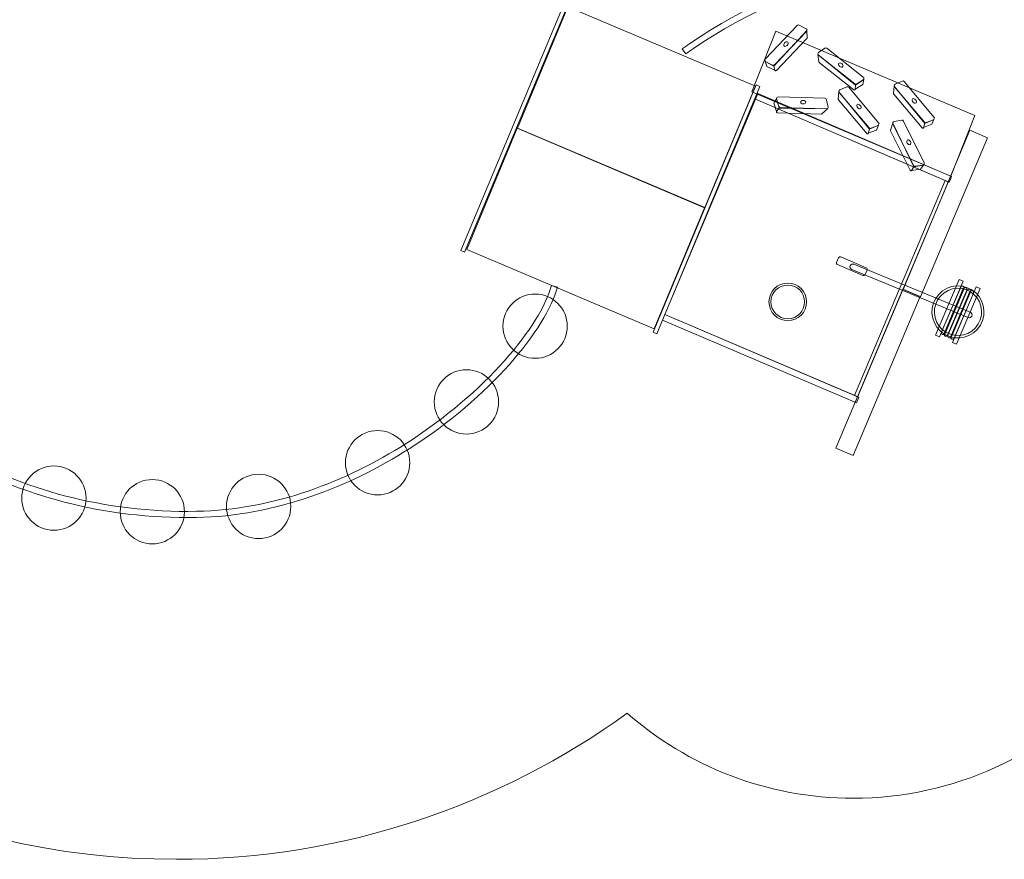
# Model space of a CAD drawing. Units: centimetres. Extents: x -28.8 to -11.7, y 7 to 12.8.
# Drawn here: x -23.5 to -19.2, y 7 to 10.6 of the extents above; entities that cross this region are included whole.
import ezdxf

# ---------------------------------------------------------------- set-up
doc = ezdxf.new("R2010")
doc.units = ezdxf.units.CM
doc.header["$MEASUREMENT"] = 0
doc.layers.add('layer 1', color=7, linetype='Continuous')

msp = doc.modelspace()

# ---------------------------------------------------------------- linework, layer by layer
at = {"layer": 'layer 1', "color": 250, "lineweight": 20}
for centre, major_axis in [((-20.11288, 9.394), (0, 0.08237)), ((-20.11288, 9.394), (0, 0.07375)), ((-21.21938, 9.28761), (0, 0.1408)), ((-21.52014, 8.9562), (0, 0.1408)), ((-21.90903, 8.68992), (0, 0.1408)), ((-23.32663, 8.53475), (0, 0.1408)), ((-22.43009, 8.49835), (0, 0.1408)), ((-22.89561, 8.47536), (0, 0.1408))]:
    msp.add_ellipse(centre, major_axis=major_axis, ratio=1, dxfattribs=at)
at = {"layer": 'layer 1', "color": 242, "lineweight": 20}
msp.add_open_spline([(-24.81195, 12.54263), (-24.49134, 12.54263), (-24.19426, 12.44201), (-23.95049, 12.27066), (-23.95049, 12.27066), (-23.90547, 12.27473), (-23.8599, 12.27692), (-23.81382, 12.27692), (-23.81382, 12.27692), (-22.81124, 12.27692), (-22.57997, 12.20021), (-21.09261, 12.20021), (-21.09261, 12.20021), (-20.94876, 12.20021), (-20.80966, 12.17992), (-20.67796, 12.14212), (-20.67796, 12.14212), (-20.28163, 12.298), (-19.8453, 12.3843), (-19.38706, 12.3843), (-19.38706, 12.3843), (-18.79261, 12.3843), (-18.23508, 12.239), (-17.75388, 11.98503), (-17.75388, 11.98503), (-17.47986, 12.28161), (-17.08763, 12.46734), (-16.65199, 12.46734), (-16.65199, 12.46734), (-16.32983, 12.46734), (-16.03141, 12.36575), (-15.78697, 12.1929), (-15.78697, 12.1929), (-15.53992, 12.37336), (-15.23567, 12.48017), (-14.90647, 12.48088), (-14.90647, 12.48088), (-14.65982, 12.65895), (-14.35693, 12.76395), (-14.02947, 12.76395), (-14.02947, 12.76395), (-13.22766, 12.76395), (-12.57282, 12.13484), (-12.53156, 11.3433), (-12.53156, 11.3433), (-12.18054, 11.06875), (-11.95489, 10.6413), (-11.95489, 10.16112), (-11.95489, 10.16112), (-11.95489, 10.01762), (-11.97507, 9.87883), (-12.0127, 9.74742), (-12.0127, 9.74742), (-11.83992, 9.50303), (-11.73836, 9.20473), (-11.73836, 8.88266), (-11.73836, 8.88266), (-11.73836, 8.05884), (-12.40251, 7.39025), (-13.22457, 7.38283), (-13.22457, 7.38283), (-13.47002, 7.20763), (-13.77048, 7.10454), (-14.09503, 7.10454), (-14.09503, 7.10454), (-14.36303, 7.10454), (-14.61455, 7.17489), (-14.83228, 7.29803), (-14.83228, 7.29803), (-15.04089, 7.18807), (-15.2785, 7.12573), (-15.5307, 7.12573), (-15.5307, 7.12573), (-15.91952, 7.12573), (-16.27377, 7.27368), (-16.54027, 7.51633), (-16.54027, 7.51633), (-16.61891, 7.5036), (-16.69959, 7.49696), (-16.78183, 7.49696), (-16.78183, 7.49696), (-16.85852, 7.49696), (-16.93386, 7.50273), (-17.00745, 7.51384), (-17.00745, 7.51384), (-17.21727, 7.40221), (-17.45668, 7.33888), (-17.71092, 7.33888), (-17.71092, 7.33888), (-18.09455, 7.33888), (-18.44449, 7.48297), (-18.70973, 7.71989), (-18.70973, 7.71989), (-18.98433, 7.41371), (-19.38292, 7.22103), (-19.82658, 7.22103), (-19.82658, 7.22103), (-20.20562, 7.22103), (-20.55177, 7.36169), (-20.81583, 7.59356), (-20.81583, 7.59356), (-21.37459, 7.19041), (-22.05512, 6.95379), (-22.78945, 6.95379), (-22.78945, 6.95379), (-23.84256, 6.95379), (-24.78506, 7.44044), (-25.41638, 8.20699), (-25.41638, 8.20699), (-25.41638, 8.20699), (-25.89065, 7.98567), (-25.89065, 7.98567), (-25.89065, 7.98567), (-25.94702, 7.95158), (-26.00704, 7.92294), (-26.06995, 7.90038), (-26.06995, 7.90038), (-26.06995, 7.90038), (-27.69653, 7.12663), (-27.69653, 7.12663), (-27.69653, 7.12663), (-27.69653, 7.12663), (-28.7853, 9.41813), (-28.7853, 9.41813), (-28.7853, 9.41813), (-28.7853, 9.41813), (-27.28028, 10.13405), (-27.28028, 10.13405), (-27.28028, 10.13405), (-27.28028, 10.13405), (-26.87111, 10.35847), (-26.87111, 10.35847), (-26.87111, 10.35847), (-26.90608, 10.48551), (-26.92477, 10.61928), (-26.92477, 10.75743), (-26.92477, 10.75743), (-26.92477, 11.47963), (-26.41436, 12.08254), (-25.73462, 12.22532), (-25.73462, 12.22532), (-25.48015, 12.42413), (-25.1599, 12.54263), (-24.81195, 12.54263)], degree=3, knots=[0, 0, 0, 0, 0.027027, 0.027027, 0.027027, 0.027027, 0.0540541, 0.0540541, 0.0540541, 0.0540541, 0.0810811, 0.0810811, 0.0810811, 0.0810811, 0.1081081, 0.1081081, 0.1081081, 0.1081081, 0.1351351, 0.1351351, 0.1351351, 0.1351351, 0.1621622, 0.1621622, 0.1621622, 0.1621622, 0.1891892, 0.1891892, 0.1891892, 0.1891892, 0.2162162, 0.2162162, 0.2162162, 0.2162162, 0.2432432, 0.2432432, 0.2432432, 0.2432432, 0.2702703, 0.2702703, 0.2702703, 0.2702703, 0.2972973, 0.2972973, 0.2972973, 0.2972973, 0.3243243, 0.3243243, 0.3243243, 0.3243243, 0.3513514, 0.3513514, 0.3513514, 0.3513514, 0.3783784, 0.3783784, 0.3783784, 0.3783784, 0.4054054, 0.4054054, 0.4054054, 0.4054054, 0.4324324, 0.4324324, 0.4324324, 0.4324324, 0.4594595, 0.4594595, 0.4594595, 0.4594595, 0.4864865, 0.4864865, 0.4864865, 0.4864865, 0.5135135, 0.5135135, 0.5135135, 0.5135135, 0.5405405, 0.5405405, 0.5405405, 0.5405405, 0.5675676, 0.5675676, 0.5675676, 0.5675676, 0.5945946, 0.5945946, 0.5945946, 0.5945946, 0.6216216, 0.6216216, 0.6216216, 0.6216216, 0.6486486, 0.6486486, 0.6486486, 0.6486486, 0.6756757, 0.6756757, 0.6756757, 0.6756757, 0.7027027, 0.7027027, 0.7027027, 0.7027027, 0.7297297, 0.7297297, 0.7297297, 0.7297297, 0.7567568, 0.7567568, 0.7567568, 0.7567568, 0.7837838, 0.7837838, 0.7837838, 0.7837838, 0.8108108, 0.8108108, 0.8108108, 0.8108108, 0.8378378, 0.8378378, 0.8378378, 0.8378378, 0.8648649, 0.8648649, 0.8648649, 0.8648649, 0.8918919, 0.8918919, 0.8918919, 0.8918919, 0.9189189, 0.9189189, 0.9189189, 0.9189189, 0.9459459, 0.9459459, 0.9459459, 0.9459459, 1, 1, 1, 1], dxfattribs=at)
at = {"layer": 'layer 1', "color": 7, "lineweight": 20}
for points, knots in [([(-20.57493, 10.50213), (-20.56366, 10.51018), (-20.55262, 10.51792), (-20.5418, 10.52534), (-20.5418, 10.52534), (-20.05329, 10.86086), (-19.50301, 10.94407), (-19.00502, 10.84566), (-19.00502, 10.84566), (-18.50701, 10.74725), (-18.06122, 10.46711), (-17.78174, 10.07595), (-17.78174, 10.07595), (-17.77534, 10.06698), (-17.76919, 10.05821), (-17.76332, 10.04966), (-17.76332, 10.04966), (-17.76332, 10.04966), (-17.7857, 10.03439), (-17.7857, 10.03439), (-17.7857, 10.03439), (-17.79184, 10.04333), (-17.79787, 10.05195), (-17.8038, 10.06025), (-17.8038, 10.06025), (-18.07926, 10.44578), (-18.51891, 10.72195), (-19.01022, 10.81904), (-19.01022, 10.81904), (-19.50156, 10.91613), (-20.04451, 10.83402), (-20.52653, 10.50296), (-20.52653, 10.50296), (-20.53772, 10.49528), (-20.54863, 10.48764), (-20.55923, 10.48006), (-20.55923, 10.48006), (-20.55923, 10.48006), (-20.57493, 10.50213), (-20.57493, 10.50213)], [0, 0, 0, 0, 0.0909091, 0.0909091, 0.0909091, 0.0909091, 0.1818182, 0.1818182, 0.1818182, 0.1818182, 0.2727273, 0.2727273, 0.2727273, 0.2727273, 0.3636364, 0.3636364, 0.3636364, 0.3636364, 0.4545455, 0.4545455, 0.4545455, 0.4545455, 0.5454545, 0.5454545, 0.5454545, 0.5454545, 0.6363636, 0.6363636, 0.6363636, 0.6363636, 0.7272727, 0.7272727, 0.7272727, 0.7272727, 0.8181818, 0.8181818, 0.8181818, 0.8181818, 1, 1, 1, 1]), ([(-20.07166, 10.60405), (-20.07166, 10.60405), (-20.21169, 10.45642), (-20.21169, 10.45642), (-20.21169, 10.45642), (-20.21334, 10.45468), (-20.214, 10.45247), (-20.21356, 10.45011), (-20.21356, 10.45011), (-20.21312, 10.44776), (-20.21171, 10.44593), (-20.20955, 10.4449), (-20.20955, 10.4449), (-20.20955, 10.4449), (-20.17943, 10.43055), (-20.17943, 10.43055), (-20.17943, 10.43055), (-20.17657, 10.42919), (-20.17329, 10.42979), (-20.17109, 10.43208), (-20.17109, 10.43208), (-20.17109, 10.43208), (-20.03086, 10.57825), (-20.03086, 10.57825), (-20.03086, 10.57825), (-20.02923, 10.57995), (-20.02856, 10.58212), (-20.02894, 10.58444), (-20.02894, 10.58444), (-20.02932, 10.58676), (-20.03065, 10.5886), (-20.03274, 10.58969), (-20.03274, 10.58969), (-20.03274, 10.58969), (-20.06306, 10.60549), (-20.06306, 10.60549), (-20.06306, 10.60549), (-20.06597, 10.60701), (-20.0694, 10.60643), (-20.07166, 10.60405)], [0, 0, 0, 0, 0.0909091, 0.0909091, 0.0909091, 0.0909091, 0.1818182, 0.1818182, 0.1818182, 0.1818182, 0.2727273, 0.2727273, 0.2727273, 0.2727273, 0.3636364, 0.3636364, 0.3636364, 0.3636364, 0.4545455, 0.4545455, 0.4545455, 0.4545455, 0.5454545, 0.5454545, 0.5454545, 0.5454545, 0.6363636, 0.6363636, 0.6363636, 0.6363636, 0.7272727, 0.7272727, 0.7272727, 0.7272727, 0.8181818, 0.8181818, 0.8181818, 0.8181818, 1, 1, 1, 1]), ([(-20.02895, 10.58192), (-20.02895, 10.58192), (-20.1734, 10.42631), (-20.1734, 10.42631), (-20.1734, 10.42631), (-20.1734, 10.42631), (-20.1692, 10.40846), (-20.1692, 10.40846), (-20.1692, 10.40846), (-20.16889, 10.40714), (-20.16794, 10.40616), (-20.16662, 10.4058), (-20.16662, 10.4058), (-20.16531, 10.40544), (-20.164, 10.40581), (-20.16306, 10.40679), (-20.16306, 10.40679), (-20.16306, 10.40679), (-20.02966, 10.5463), (-20.02966, 10.5463), (-20.02966, 10.5463), (-20.02898, 10.54701), (-20.02864, 10.54785), (-20.02865, 10.54883), (-20.02865, 10.54883), (-20.02865, 10.54883), (-20.02895, 10.58192), (-20.02895, 10.58192)], [0, 0, 0, 0, 0.125, 0.125, 0.125, 0.125, 0.25, 0.25, 0.25, 0.25, 0.375, 0.375, 0.375, 0.375, 0.5, 0.5, 0.5, 0.5, 0.625, 0.625, 0.625, 0.625, 0.75, 0.75, 0.75, 0.75, 1, 1, 1, 1]), ([(-20.12674, 10.52749), (-20.1312, 10.52297), (-20.13241, 10.51693), (-20.12944, 10.514), (-20.12944, 10.514), (-20.12647, 10.51107), (-20.12044, 10.51236), (-20.11598, 10.51688), (-20.11598, 10.51688), (-20.11153, 10.52139), (-20.11032, 10.52743), (-20.11329, 10.53036), (-20.11329, 10.53036), (-20.11626, 10.53329), (-20.12228, 10.53201), (-20.12674, 10.52749)], [0, 0, 0, 0, 0.2, 0.2, 0.2, 0.2, 0.4, 0.4, 0.4, 0.4, 0.6, 0.6, 0.6, 0.6, 1, 1, 1, 1]), ([(-19.94169, 10.50496), (-19.94169, 10.50496), (-19.78247, 10.37825), (-19.78247, 10.37825), (-19.78247, 10.37825), (-19.7806, 10.37676), (-19.77964, 10.37466), (-19.77975, 10.37227), (-19.77975, 10.37227), (-19.77985, 10.36988), (-19.78099, 10.36787), (-19.78299, 10.36655), (-19.78299, 10.36655), (-19.78299, 10.36655), (-19.81082, 10.34815), (-19.81082, 10.34815), (-19.81082, 10.34815), (-19.81347, 10.3464), (-19.81679, 10.34654), (-19.81929, 10.3485), (-19.81929, 10.3485), (-19.81929, 10.3485), (-19.9785, 10.47373), (-19.9785, 10.47373), (-19.9785, 10.47373), (-19.98035, 10.47519), (-19.98132, 10.47724), (-19.98126, 10.47959), (-19.98126, 10.47959), (-19.98121, 10.48195), (-19.98015, 10.48395), (-19.97823, 10.48532), (-19.97823, 10.48532), (-19.97823, 10.48532), (-19.95041, 10.50519), (-19.95041, 10.50519), (-19.95041, 10.50519), (-19.94774, 10.50709), (-19.94426, 10.507), (-19.94169, 10.50496)], [0, 0, 0, 0, 0.0909091, 0.0909091, 0.0909091, 0.0909091, 0.1818182, 0.1818182, 0.1818182, 0.1818182, 0.2727273, 0.2727273, 0.2727273, 0.2727273, 0.3636364, 0.3636364, 0.3636364, 0.3636364, 0.4545455, 0.4545455, 0.4545455, 0.4545455, 0.5454545, 0.5454545, 0.5454545, 0.5454545, 0.6363636, 0.6363636, 0.6363636, 0.6363636, 0.7272727, 0.7272727, 0.7272727, 0.7272727, 0.8181818, 0.8181818, 0.8181818, 0.8181818, 1, 1, 1, 1]), ([(-19.9809, 10.4771), (-19.9809, 10.4771), (-19.8162, 10.3431), (-19.8162, 10.3431), (-19.8162, 10.3431), (-19.8162, 10.3431), (-19.81788, 10.32485), (-19.81788, 10.32485), (-19.81788, 10.32485), (-19.818, 10.3235), (-19.81881, 10.32239), (-19.82006, 10.32186), (-19.82006, 10.32186), (-19.82131, 10.32132), (-19.82266, 10.3215), (-19.82373, 10.32234), (-19.82373, 10.32234), (-19.82373, 10.32234), (-19.97525, 10.44192), (-19.97525, 10.44192), (-19.97525, 10.44192), (-19.97602, 10.44253), (-19.97647, 10.44332), (-19.97659, 10.44429), (-19.97659, 10.44429), (-19.97659, 10.44429), (-19.9809, 10.4771), (-19.9809, 10.4771)], [0, 0, 0, 0, 0.125, 0.125, 0.125, 0.125, 0.25, 0.25, 0.25, 0.25, 0.375, 0.375, 0.375, 0.375, 0.5, 0.5, 0.5, 0.5, 0.625, 0.625, 0.625, 0.625, 0.75, 0.75, 0.75, 0.75, 1, 1, 1, 1]), ([(-20.21208, 10.44553), (-20.21208, 10.44553), (-20.1734, 10.42631), (-20.1734, 10.42631), (-20.1734, 10.42631), (-20.1734, 10.42631), (-20.1692, 10.40846), (-20.1692, 10.40846), (-20.1692, 10.40846), (-20.1692, 10.40846), (-20.20471, 10.42446), (-20.20471, 10.42446), (-20.20471, 10.42446), (-20.20471, 10.42446), (-20.21208, 10.44553), (-20.21208, 10.44553)], [0, 0, 0, 0, 0.2, 0.2, 0.2, 0.2, 0.4, 0.4, 0.4, 0.4, 0.6, 0.6, 0.6, 0.6, 1, 1, 1, 1]), ([(-19.87649, 10.43681), (-19.87145, 10.43295), (-19.86941, 10.42714), (-19.87194, 10.42383), (-19.87194, 10.42383), (-19.87448, 10.42051), (-19.88062, 10.42095), (-19.88566, 10.4248), (-19.88566, 10.4248), (-19.89071, 10.42866), (-19.89274, 10.43447), (-19.89021, 10.43778), (-19.89021, 10.43778), (-19.88768, 10.4411), (-19.88153, 10.44066), (-19.87649, 10.43681)], [0, 0, 0, 0, 0.2, 0.2, 0.2, 0.2, 0.4, 0.4, 0.4, 0.4, 0.6, 0.6, 0.6, 0.6, 1, 1, 1, 1]), ([(-19.78058, 10.36753), (-19.78058, 10.36753), (-19.8162, 10.3431), (-19.8162, 10.3431), (-19.8162, 10.3431), (-19.8162, 10.3431), (-19.81788, 10.32485), (-19.81788, 10.32485), (-19.81788, 10.32485), (-19.81788, 10.32485), (-19.78494, 10.34563), (-19.78494, 10.34563), (-19.78494, 10.34563), (-19.78494, 10.34563), (-19.78058, 10.36753), (-19.78058, 10.36753)], [0, 0, 0, 0, 0.2, 0.2, 0.2, 0.2, 0.4, 0.4, 0.4, 0.4, 0.6, 0.6, 0.6, 0.6, 1, 1, 1, 1]), ([(-19.60362, 10.35845), (-19.60362, 10.35845), (-19.47274, 10.20264), (-19.47274, 10.20264), (-19.47274, 10.20264), (-19.4712, 10.20081), (-19.47068, 10.19856), (-19.47126, 10.19624), (-19.47126, 10.19624), (-19.47183, 10.19392), (-19.47335, 10.19217), (-19.47557, 10.19128), (-19.47557, 10.19128), (-19.47557, 10.19128), (-19.5065, 10.17877), (-19.5065, 10.17877), (-19.5065, 10.17877), (-19.50944, 10.17758), (-19.51267, 10.17837), (-19.51473, 10.18079), (-19.51473, 10.18079), (-19.51473, 10.18079), (-19.64589, 10.33516), (-19.64589, 10.33516), (-19.64589, 10.33516), (-19.64742, 10.33695), (-19.64796, 10.33915), (-19.64744, 10.34145), (-19.64744, 10.34145), (-19.64692, 10.34375), (-19.64548, 10.3455), (-19.64333, 10.34646), (-19.64333, 10.34646), (-19.64333, 10.34646), (-19.61211, 10.3604), (-19.61211, 10.3604), (-19.61211, 10.3604), (-19.60912, 10.36174), (-19.60573, 10.36096), (-19.60362, 10.35845)], [0, 0, 0, 0, 0.0909091, 0.0909091, 0.0909091, 0.0909091, 0.1818182, 0.1818182, 0.1818182, 0.1818182, 0.2727273, 0.2727273, 0.2727273, 0.2727273, 0.3636364, 0.3636364, 0.3636364, 0.3636364, 0.4545455, 0.4545455, 0.4545455, 0.4545455, 0.5454545, 0.5454545, 0.5454545, 0.5454545, 0.6363636, 0.6363636, 0.6363636, 0.6363636, 0.7272727, 0.7272727, 0.7272727, 0.7272727, 0.8181818, 0.8181818, 0.8181818, 0.8181818, 1, 1, 1, 1]), ([(-19.39555, 9.94308), (-19.39555, 9.94308), (-19.40582, 9.91817), (-19.40582, 9.91817), (-19.40582, 9.91817), (-19.40582, 9.91817), (-20.25506, 10.28099), (-20.25506, 10.28099), (-20.25506, 10.28099), (-20.25506, 10.28099), (-20.24478, 10.3059), (-20.24478, 10.3059), (-20.24478, 10.3059), (-20.24478, 10.3059), (-19.39555, 9.94308), (-19.39555, 9.94308)], [0, 0, 0, 0, 0.2, 0.2, 0.2, 0.2, 0.4, 0.4, 0.4, 0.4, 0.6, 0.6, 0.6, 0.6, 1, 1, 1, 1]), ([(-19.88992, 10.31404), (-19.88992, 10.31404), (-19.75512, 10.14999), (-19.75512, 10.14999), (-19.75512, 10.14999), (-19.75512, 10.14999), (-19.76038, 10.13244), (-19.76038, 10.13244), (-19.76038, 10.13244), (-19.76077, 10.13113), (-19.76178, 10.13021), (-19.76311, 10.12993), (-19.76311, 10.12993), (-19.76445, 10.12965), (-19.76573, 10.1301), (-19.76661, 10.13114), (-19.76661, 10.13114), (-19.76661, 10.13114), (-19.89136, 10.27843), (-19.89136, 10.27843), (-19.89136, 10.27843), (-19.89199, 10.27918), (-19.89228, 10.28005), (-19.89221, 10.28102), (-19.89221, 10.28102), (-19.89221, 10.28102), (-19.88992, 10.31404), (-19.88992, 10.31404)], [0, 0, 0, 0, 0.125, 0.125, 0.125, 0.125, 0.25, 0.25, 0.25, 0.25, 0.375, 0.375, 0.375, 0.375, 0.5, 0.5, 0.5, 0.5, 0.625, 0.625, 0.625, 0.625, 0.75, 0.75, 0.75, 0.75, 1, 1, 1, 1]), ([(-19.84595, 10.33355), (-19.84595, 10.33355), (-19.71507, 10.17774), (-19.71507, 10.17774), (-19.71507, 10.17774), (-19.71353, 10.17591), (-19.71301, 10.17366), (-19.71359, 10.17134), (-19.71359, 10.17134), (-19.71417, 10.16901), (-19.71568, 10.16727), (-19.7179, 10.16637), (-19.7179, 10.16637), (-19.7179, 10.16637), (-19.74883, 10.15387), (-19.74883, 10.15387), (-19.74883, 10.15387), (-19.75178, 10.15268), (-19.75501, 10.15347), (-19.75707, 10.15589), (-19.75707, 10.15589), (-19.75707, 10.15589), (-19.88823, 10.31026), (-19.88823, 10.31026), (-19.88823, 10.31026), (-19.88975, 10.31205), (-19.89029, 10.31425), (-19.88977, 10.31655), (-19.88977, 10.31655), (-19.88925, 10.31884), (-19.88782, 10.32059), (-19.88567, 10.32155), (-19.88567, 10.32155), (-19.88567, 10.32155), (-19.85445, 10.3355), (-19.85445, 10.3355), (-19.85445, 10.3355), (-19.85145, 10.33684), (-19.84806, 10.33606), (-19.84595, 10.33355)], [0, 0, 0, 0, 0.0909091, 0.0909091, 0.0909091, 0.0909091, 0.1818182, 0.1818182, 0.1818182, 0.1818182, 0.2727273, 0.2727273, 0.2727273, 0.2727273, 0.3636364, 0.3636364, 0.3636364, 0.3636364, 0.4545455, 0.4545455, 0.4545455, 0.4545455, 0.5454545, 0.5454545, 0.5454545, 0.5454545, 0.6363636, 0.6363636, 0.6363636, 0.6363636, 0.7272727, 0.7272727, 0.7272727, 0.7272727, 0.8181818, 0.8181818, 0.8181818, 0.8181818, 1, 1, 1, 1]), ([(-19.64758, 10.33894), (-19.64758, 10.33894), (-19.51278, 10.1749), (-19.51278, 10.1749), (-19.51278, 10.1749), (-19.51278, 10.1749), (-19.51805, 10.15734), (-19.51805, 10.15734), (-19.51805, 10.15734), (-19.51844, 10.15603), (-19.51944, 10.15511), (-19.52078, 10.15484), (-19.52078, 10.15484), (-19.52211, 10.15456), (-19.5234, 10.155), (-19.52428, 10.15604), (-19.52428, 10.15604), (-19.52428, 10.15604), (-19.64902, 10.30334), (-19.64902, 10.30334), (-19.64902, 10.30334), (-19.64966, 10.30408), (-19.64994, 10.30495), (-19.64987, 10.30593), (-19.64987, 10.30593), (-19.64987, 10.30593), (-19.64758, 10.33894), (-19.64758, 10.33894)], [0, 0, 0, 0, 0.125, 0.125, 0.125, 0.125, 0.25, 0.25, 0.25, 0.25, 0.375, 0.375, 0.375, 0.375, 0.5, 0.5, 0.5, 0.5, 0.625, 0.625, 0.625, 0.625, 0.75, 0.75, 0.75, 0.75, 1, 1, 1, 1]), ([(-19.42402, 9.92584), (-19.42402, 9.92584), (-19.8206, 8.98406), (-19.8206, 8.98406), (-19.8206, 8.98406), (-19.8206, 8.98406), (-20.65164, 9.33921), (-20.65164, 9.33921), (-20.65164, 9.33921), (-20.65164, 9.33921), (-20.25505, 10.28099), (-20.25505, 10.28099), (-20.25505, 10.28099), (-20.25505, 10.28099), (-19.42402, 9.92584), (-19.42402, 9.92584)], [0, 0, 0, 0, 0.2, 0.2, 0.2, 0.2, 0.4, 0.4, 0.4, 0.4, 0.6, 0.6, 0.6, 0.6, 1, 1, 1, 1]), ([(-20.16298, 10.28406), (-20.16298, 10.28406), (-20.15132, 10.24247), (-20.15132, 10.24247), (-20.15132, 10.24247), (-20.15132, 10.24247), (-20.16175, 10.2274), (-20.16175, 10.2274), (-20.16175, 10.2274), (-20.16175, 10.2274), (-20.17368, 10.26447), (-20.17368, 10.26447), (-20.17368, 10.26447), (-20.17368, 10.26447), (-20.16298, 10.28406), (-20.16298, 10.28406)], [0, 0, 0, 0, 0.2, 0.2, 0.2, 0.2, 0.4, 0.4, 0.4, 0.4, 0.6, 0.6, 0.6, 0.6, 1, 1, 1, 1]), ([(-19.95122, 10.28611), (-19.95122, 10.28611), (-20.15464, 10.29108), (-20.15464, 10.29108), (-20.15464, 10.29108), (-20.15703, 10.29114), (-20.15912, 10.29014), (-20.16057, 10.28824), (-20.16057, 10.28824), (-20.16203, 10.28633), (-20.16244, 10.28406), (-20.16176, 10.28177), (-20.16176, 10.28177), (-20.16176, 10.28177), (-20.15222, 10.2498), (-20.15222, 10.2498), (-20.15222, 10.2498), (-20.15131, 10.24676), (-20.14867, 10.24473), (-20.14549, 10.24463), (-20.14549, 10.24463), (-20.14549, 10.24463), (-19.94302, 10.23855), (-19.94302, 10.23855), (-19.94302, 10.23855), (-19.94067, 10.23848), (-19.93861, 10.23943), (-19.93714, 10.24127), (-19.93714, 10.24127), (-19.93568, 10.24311), (-19.9352, 10.24532), (-19.9358, 10.2476), (-19.9358, 10.2476), (-19.9358, 10.2476), (-19.94439, 10.28069), (-19.94439, 10.28069), (-19.94439, 10.28069), (-19.94521, 10.28387), (-19.94794, 10.28603), (-19.95122, 10.28611)], [0, 0, 0, 0, 0.0909091, 0.0909091, 0.0909091, 0.0909091, 0.1818182, 0.1818182, 0.1818182, 0.1818182, 0.2727273, 0.2727273, 0.2727273, 0.2727273, 0.3636364, 0.3636364, 0.3636364, 0.3636364, 0.4545455, 0.4545455, 0.4545455, 0.4545455, 0.5454545, 0.5454545, 0.5454545, 0.5454545, 0.6363636, 0.6363636, 0.6363636, 0.6363636, 0.7272727, 0.7272727, 0.7272727, 0.7272727, 0.8181818, 0.8181818, 0.8181818, 0.8181818, 1, 1, 1, 1]), ([(-20.04496, 10.27567), (-20.0513, 10.27595), (-20.05659, 10.2728), (-20.05678, 10.26863), (-20.05678, 10.26863), (-20.05696, 10.26446), (-20.05197, 10.26085), (-20.04563, 10.26057), (-20.04563, 10.26057), (-20.03928, 10.26029), (-20.03399, 10.26345), (-20.03381, 10.26761), (-20.03381, 10.26761), (-20.03363, 10.27178), (-20.03862, 10.27539), (-20.04496, 10.27567)], [0, 0, 0, 0, 0.2, 0.2, 0.2, 0.2, 0.4, 0.4, 0.4, 0.4, 0.6, 0.6, 0.6, 0.6, 1, 1, 1, 1]), ([(-19.55325, 10.27871), (-19.54907, 10.27393), (-19.54823, 10.26783), (-19.55137, 10.26508), (-19.55137, 10.26508), (-19.55452, 10.26233), (-19.56045, 10.26398), (-19.56463, 10.26876), (-19.56463, 10.26876), (-19.56881, 10.27354), (-19.56965, 10.27964), (-19.56651, 10.28239), (-19.56651, 10.28239), (-19.56336, 10.28513), (-19.55743, 10.28349), (-19.55325, 10.27871)], [0, 0, 0, 0, 0.2, 0.2, 0.2, 0.2, 0.4, 0.4, 0.4, 0.4, 0.6, 0.6, 0.6, 0.6, 1, 1, 1, 1]), ([(-19.93902, 10.23959), (-19.93902, 10.23959), (-20.15132, 10.24247), (-20.15132, 10.24247), (-20.15132, 10.24247), (-20.15132, 10.24247), (-20.16175, 10.2274), (-20.16175, 10.2274), (-20.16175, 10.2274), (-20.16252, 10.22628), (-20.16261, 10.22492), (-20.162, 10.2237), (-20.162, 10.2237), (-20.16138, 10.22249), (-20.16023, 10.22176), (-20.15887, 10.22172), (-20.15887, 10.22172), (-20.15887, 10.22172), (-19.96593, 10.21623), (-19.96593, 10.21623), (-19.96593, 10.21623), (-19.96495, 10.2162), (-19.96409, 10.21652), (-19.96337, 10.21719), (-19.96337, 10.21719), (-19.96337, 10.21719), (-19.93902, 10.23959), (-19.93902, 10.23959)], [0, 0, 0, 0, 0.125, 0.125, 0.125, 0.125, 0.25, 0.25, 0.25, 0.25, 0.375, 0.375, 0.375, 0.375, 0.5, 0.5, 0.5, 0.5, 0.625, 0.625, 0.625, 0.625, 0.75, 0.75, 0.75, 0.75, 1, 1, 1, 1]), ([(-19.79559, 10.2538), (-19.79141, 10.24902), (-19.79057, 10.24292), (-19.79371, 10.24018), (-19.79371, 10.24018), (-19.79685, 10.23743), (-19.80278, 10.23908), (-19.80696, 10.24386), (-19.80696, 10.24386), (-19.81114, 10.24864), (-19.81198, 10.25474), (-19.80884, 10.25748), (-19.80884, 10.25748), (-19.8057, 10.26023), (-19.79977, 10.25858), (-19.79559, 10.2538)], [0, 0, 0, 0, 0.2, 0.2, 0.2, 0.2, 0.4, 0.4, 0.4, 0.4, 0.6, 0.6, 0.6, 0.6, 1, 1, 1, 1]), ([(-19.6533, 10.17695), (-19.6533, 10.17695), (-19.56165, 9.98542), (-19.56165, 9.98542), (-19.56165, 9.98542), (-19.56165, 9.98542), (-19.57097, 9.96964), (-19.57097, 9.96964), (-19.57097, 9.96964), (-19.57166, 9.96846), (-19.57286, 9.96781), (-19.57422, 9.96786), (-19.57422, 9.96786), (-19.57558, 9.96791), (-19.57672, 9.96865), (-19.57733, 9.96986), (-19.57733, 9.96986), (-19.57733, 9.96986), (-19.66322, 10.14273), (-19.66322, 10.14273), (-19.66322, 10.14273), (-19.66365, 10.1436), (-19.66372, 10.14451), (-19.66342, 10.14545), (-19.66342, 10.14545), (-19.66342, 10.14545), (-19.6533, 10.17695), (-19.6533, 10.17695)], [0, 0, 0, 0, 0.125, 0.125, 0.125, 0.125, 0.25, 0.25, 0.25, 0.25, 0.375, 0.375, 0.375, 0.375, 0.5, 0.5, 0.5, 0.5, 0.625, 0.625, 0.625, 0.625, 0.75, 0.75, 0.75, 0.75, 1, 1, 1, 1]), ([(-19.60594, 10.18538), (-19.60594, 10.18538), (-19.51614, 10.00279), (-19.51614, 10.00279), (-19.51614, 10.00279), (-19.51508, 10.00064), (-19.51511, 9.99833), (-19.51623, 9.99621), (-19.51623, 9.99621), (-19.51735, 9.9941), (-19.51924, 9.99277), (-19.52161, 9.99242), (-19.52161, 9.99242), (-19.52161, 9.99242), (-19.55463, 9.98768), (-19.55463, 9.98768), (-19.55463, 9.98768), (-19.55777, 9.98723), (-19.56072, 9.98877), (-19.56214, 9.99162), (-19.56214, 9.99162), (-19.56214, 9.99162), (-19.65256, 10.17288), (-19.65256, 10.17288), (-19.65256, 10.17288), (-19.65361, 10.17498), (-19.65361, 10.17725), (-19.65256, 10.17935), (-19.65256, 10.17935), (-19.6515, 10.18146), (-19.64969, 10.18282), (-19.64737, 10.18323), (-19.64737, 10.18323), (-19.64737, 10.18323), (-19.61373, 10.18931), (-19.61373, 10.18931), (-19.61373, 10.18931), (-19.6105, 10.18989), (-19.60739, 10.18832), (-19.60594, 10.18538)], [0, 0, 0, 0, 0.0909091, 0.0909091, 0.0909091, 0.0909091, 0.1818182, 0.1818182, 0.1818182, 0.1818182, 0.2727273, 0.2727273, 0.2727273, 0.2727273, 0.3636364, 0.3636364, 0.3636364, 0.3636364, 0.4545455, 0.4545455, 0.4545455, 0.4545455, 0.5454545, 0.5454545, 0.5454545, 0.5454545, 0.6363636, 0.6363636, 0.6363636, 0.6363636, 0.7272727, 0.7272727, 0.7272727, 0.7272727, 0.8181818, 0.8181818, 0.8181818, 0.8181818, 1, 1, 1, 1]), ([(-19.47301, 10.19175), (-19.47301, 10.19175), (-19.51278, 10.1749), (-19.51278, 10.1749), (-19.51278, 10.1749), (-19.51278, 10.1749), (-19.51805, 10.15734), (-19.51805, 10.15734), (-19.51805, 10.15734), (-19.51805, 10.15734), (-19.48163, 10.17116), (-19.48163, 10.17116), (-19.48163, 10.17116), (-19.48163, 10.17116), (-19.47301, 10.19175), (-19.47301, 10.19175)], [0, 0, 0, 0, 0.2, 0.2, 0.2, 0.2, 0.4, 0.4, 0.4, 0.4, 0.6, 0.6, 0.6, 0.6, 1, 1, 1, 1]), ([(-19.71535, 10.16685), (-19.71535, 10.16685), (-19.75512, 10.14999), (-19.75512, 10.14999), (-19.75512, 10.14999), (-19.75512, 10.14999), (-19.76038, 10.13244), (-19.76038, 10.13244), (-19.76038, 10.13244), (-19.76038, 10.13244), (-19.72397, 10.14626), (-19.72397, 10.14626), (-19.72397, 10.14626), (-19.72397, 10.14626), (-19.71535, 10.16685), (-19.71535, 10.16685)], [0, 0, 0, 0, 0.2, 0.2, 0.2, 0.2, 0.4, 0.4, 0.4, 0.4, 0.6, 0.6, 0.6, 0.6, 1, 1, 1, 1]), ([(-19.2385, 10.11237), (-19.2385, 10.11237), (-19.5318, 9.41587), (-19.5318, 9.41587), (-19.5318, 9.41587), (-19.5318, 9.41587), (-19.60842, 9.44844), (-19.60842, 9.44844), (-19.60842, 9.44844), (-19.60842, 9.44844), (-19.31512, 10.14494), (-19.31512, 10.14494), (-19.31512, 10.14494), (-19.31512, 10.14494), (-19.2385, 10.11237), (-19.2385, 10.11237)], [0, 0, 0, 0, 0.2, 0.2, 0.2, 0.2, 0.4, 0.4, 0.4, 0.4, 0.6, 0.6, 0.6, 0.6, 1, 1, 1, 1]), ([(-19.57612, 10.0959), (-19.5732, 10.09026), (-19.57385, 10.08414), (-19.57755, 10.08222), (-19.57755, 10.08222), (-19.58126, 10.08031), (-19.58663, 10.08333), (-19.58954, 10.08897), (-19.58954, 10.08897), (-19.59246, 10.09461), (-19.59181, 10.10073), (-19.5881, 10.10265), (-19.5881, 10.10265), (-19.5844, 10.10456), (-19.57903, 10.10154), (-19.57612, 10.0959)], [0, 0, 0, 0, 0.2, 0.2, 0.2, 0.2, 0.4, 0.4, 0.4, 0.4, 0.6, 0.6, 0.6, 0.6, 1, 1, 1, 1]), ([(-19.51901, 9.99228), (-19.51901, 9.99228), (-19.56165, 9.98542), (-19.56165, 9.98542), (-19.56165, 9.98542), (-19.56165, 9.98542), (-19.57097, 9.96964), (-19.57097, 9.96964), (-19.57097, 9.96964), (-19.57097, 9.96964), (-19.5323, 9.97435), (-19.5323, 9.97435), (-19.5323, 9.97435), (-19.5323, 9.97435), (-19.51901, 9.99228), (-19.51901, 9.99228)], [0, 0, 0, 0, 0.2, 0.2, 0.2, 0.2, 0.4, 0.4, 0.4, 0.4, 0.6, 0.6, 0.6, 0.6, 1, 1, 1, 1]), ([(-19.88118, 9.59041), (-19.88118, 9.59041), (-19.77004, 9.54335), (-19.77004, 9.54335), (-19.77004, 9.54335), (-19.76616, 9.54171), (-19.76433, 9.5372), (-19.76598, 9.53331), (-19.76598, 9.53331), (-19.76598, 9.53331), (-19.7742, 9.5139), (-19.7742, 9.5139), (-19.7742, 9.5139), (-19.77584, 9.51002), (-19.78035, 9.50819), (-19.78424, 9.50984), (-19.78424, 9.50984), (-19.78424, 9.50984), (-19.89537, 9.5569), (-19.89537, 9.5569), (-19.89537, 9.5569), (-19.89926, 9.55854), (-19.90109, 9.56305), (-19.89944, 9.56693), (-19.89944, 9.56693), (-19.89944, 9.56693), (-19.89122, 9.58635), (-19.89122, 9.58635), (-19.89122, 9.58635), (-19.88957, 9.59023), (-19.88507, 9.59206), (-19.88118, 9.59041)], [0, 0, 0, 0, 0.1111111, 0.1111111, 0.1111111, 0.1111111, 0.2222222, 0.2222222, 0.2222222, 0.2222222, 0.3333333, 0.3333333, 0.3333333, 0.3333333, 0.4444444, 0.4444444, 0.4444444, 0.4444444, 0.5555556, 0.5555556, 0.5555556, 0.5555556, 0.6666667, 0.6666667, 0.6666667, 0.6666667, 0.7777778, 0.7777778, 0.7777778, 0.7777778, 1, 1, 1, 1]), ([(-19.82373, 9.55874), (-19.82373, 9.55874), (-19.31383, 9.34826), (-19.31383, 9.34826), (-19.31383, 9.34826), (-19.3075, 9.34565), (-19.30436, 9.33843), (-19.3069, 9.33207), (-19.3069, 9.33207), (-19.3069, 9.33207), (-19.3069, 9.33207), (-19.3069, 9.33207), (-19.3069, 9.33207), (-19.30945, 9.32571), (-19.31676, 9.32253), (-19.32309, 9.32514), (-19.32309, 9.32514), (-19.32309, 9.32514), (-19.83299, 9.53562), (-19.83299, 9.53562), (-19.83299, 9.53562), (-19.83932, 9.53823), (-19.84247, 9.54545), (-19.83992, 9.55181), (-19.83992, 9.55181), (-19.83992, 9.55181), (-19.83992, 9.55181), (-19.83992, 9.55181), (-19.83992, 9.55181), (-19.83737, 9.55817), (-19.83006, 9.56135), (-19.82373, 9.55874)], [0, 0, 0, 0, 0.1111111, 0.1111111, 0.1111111, 0.1111111, 0.2222222, 0.2222222, 0.2222222, 0.2222222, 0.3333333, 0.3333333, 0.3333333, 0.3333333, 0.4444444, 0.4444444, 0.4444444, 0.4444444, 0.5555556, 0.5555556, 0.5555556, 0.5555556, 0.6666667, 0.6666667, 0.6666667, 0.6666667, 0.7777778, 0.7777778, 0.7777778, 0.7777778, 1, 1, 1, 1]), ([(-19.36252, 9.49231), (-19.36252, 9.49231), (-19.34486, 9.48476), (-19.34486, 9.48476), (-19.34486, 9.48476), (-19.34486, 9.48476), (-19.44903, 9.24099), (-19.44903, 9.24099), (-19.44903, 9.24099), (-19.44903, 9.24099), (-19.4667, 9.24854), (-19.4667, 9.24854), (-19.4667, 9.24854), (-19.4667, 9.24854), (-19.36252, 9.49231), (-19.36252, 9.49231)], [0, 0, 0, 0, 0.2, 0.2, 0.2, 0.2, 0.4, 0.4, 0.4, 0.4, 0.6, 0.6, 0.6, 0.6, 1, 1, 1, 1]), ([(-24.41291, 9.43866), (-24.32864, 9.19212), (-24.09409, 8.92752), (-23.75804, 8.73826), (-23.75804, 8.73826), (-23.47015, 8.57612), (-23.10805, 8.46953), (-22.70235, 8.4771), (-22.70235, 8.4771), (-22.36274, 8.48344), (-22.04444, 8.6084), (-21.78475, 8.77385), (-21.78475, 8.77385), (-21.43754, 8.99506), (-21.19574, 9.28766), (-21.1482, 9.46544), (-21.1482, 9.46544), (-21.1482, 9.46544), (-21.122, 9.45843), (-21.122, 9.45843), (-21.122, 9.45843), (-21.17094, 9.27546), (-21.41728, 8.9759), (-21.77022, 8.75104), (-21.77022, 8.75104), (-22.0336, 8.58324), (-22.35671, 8.45649), (-22.70193, 8.45005), (-22.70193, 8.45005), (-23.11287, 8.44238), (-23.47967, 8.55036), (-23.7713, 8.71461), (-23.7713, 8.71461), (-24.11325, 8.9072), (-24.35228, 9.1775), (-24.43858, 9.42997), (-24.43858, 9.42997), (-24.43858, 9.42997), (-24.41291, 9.43866), (-24.41291, 9.43866)], [0, 0, 0, 0, 0.0909091, 0.0909091, 0.0909091, 0.0909091, 0.1818182, 0.1818182, 0.1818182, 0.1818182, 0.2727273, 0.2727273, 0.2727273, 0.2727273, 0.3636364, 0.3636364, 0.3636364, 0.3636364, 0.4545455, 0.4545455, 0.4545455, 0.4545455, 0.5454545, 0.5454545, 0.5454545, 0.5454545, 0.6363636, 0.6363636, 0.6363636, 0.6363636, 0.7272727, 0.7272727, 0.7272727, 0.7272727, 0.8181818, 0.8181818, 0.8181818, 0.8181818, 1, 1, 1, 1]), ([(-19.53328, 9.41754), (-19.53328, 9.41754), (-19.82658, 8.72103), (-19.82658, 8.72103), (-19.82658, 8.72103), (-19.82658, 8.72103), (-19.9032, 8.7536), (-19.9032, 8.7536), (-19.9032, 8.7536), (-19.9032, 8.7536), (-19.6099, 9.4501), (-19.6099, 9.4501), (-19.6099, 9.4501), (-19.6099, 9.4501), (-19.53328, 9.41754), (-19.53328, 9.41754)], [0, 0, 0, 0, 0.2, 0.2, 0.2, 0.2, 0.4, 0.4, 0.4, 0.4, 0.6, 0.6, 0.6, 0.6, 1, 1, 1, 1]), ([(-19.34472, 9.46329), (-19.34472, 9.46329), (-19.34471, 9.46329), (-19.34471, 9.46329), (-19.34471, 9.46329), (-19.34048, 9.46148), (-19.33851, 9.45656), (-19.34031, 9.45233), (-19.34031, 9.45233), (-19.34031, 9.45233), (-19.42434, 9.25571), (-19.42434, 9.25571), (-19.42434, 9.25571), (-19.42615, 9.25148), (-19.43107, 9.24951), (-19.4353, 9.25132), (-19.4353, 9.25132), (-19.4353, 9.25132), (-19.43531, 9.25132), (-19.43531, 9.25132), (-19.43531, 9.25132), (-19.43954, 9.25313), (-19.44151, 9.25805), (-19.4397, 9.26228), (-19.4397, 9.26228), (-19.4397, 9.26228), (-19.35568, 9.4589), (-19.35568, 9.4589), (-19.35568, 9.4589), (-19.35387, 9.46313), (-19.34895, 9.4651), (-19.34472, 9.46329)], [0, 0, 0, 0, 0.1111111, 0.1111111, 0.1111111, 0.1111111, 0.2222222, 0.2222222, 0.2222222, 0.2222222, 0.3333333, 0.3333333, 0.3333333, 0.3333333, 0.4444444, 0.4444444, 0.4444444, 0.4444444, 0.5555556, 0.5555556, 0.5555556, 0.5555556, 0.6666667, 0.6666667, 0.6666667, 0.6666667, 0.7777778, 0.7777778, 0.7777778, 0.7777778, 1, 1, 1, 1]), ([(-19.33341, 9.45637), (-19.33341, 9.45637), (-19.3334, 9.45636), (-19.3334, 9.45636), (-19.3334, 9.45636), (-19.32917, 9.45456), (-19.32719, 9.44963), (-19.329, 9.4454), (-19.329, 9.4454), (-19.329, 9.4454), (-19.41303, 9.24879), (-19.41303, 9.24879), (-19.41303, 9.24879), (-19.41483, 9.24456), (-19.41976, 9.24258), (-19.42399, 9.24439), (-19.42399, 9.24439), (-19.42399, 9.24439), (-19.42399, 9.24439), (-19.42399, 9.24439), (-19.42399, 9.24439), (-19.42822, 9.2462), (-19.4302, 9.25112), (-19.42839, 9.25535), (-19.42839, 9.25535), (-19.42839, 9.25535), (-19.34437, 9.45197), (-19.34437, 9.45197), (-19.34437, 9.45197), (-19.34256, 9.4562), (-19.33764, 9.45818), (-19.33341, 9.45637)], [0, 0, 0, 0, 0.1111111, 0.1111111, 0.1111111, 0.1111111, 0.2222222, 0.2222222, 0.2222222, 0.2222222, 0.3333333, 0.3333333, 0.3333333, 0.3333333, 0.4444444, 0.4444444, 0.4444444, 0.4444444, 0.5555556, 0.5555556, 0.5555556, 0.5555556, 0.6666667, 0.6666667, 0.6666667, 0.6666667, 0.7777778, 0.7777778, 0.7777778, 0.7777778, 1, 1, 1, 1]), ([(-19.31681, 9.44875), (-19.31681, 9.44875), (-19.31681, 9.44875), (-19.31681, 9.44875), (-19.31681, 9.44875), (-19.31258, 9.44694), (-19.3106, 9.44202), (-19.31241, 9.43779), (-19.31241, 9.43779), (-19.31241, 9.43779), (-19.39643, 9.24117), (-19.39643, 9.24117), (-19.39643, 9.24117), (-19.39824, 9.23694), (-19.40316, 9.23497), (-19.40739, 9.23678), (-19.40739, 9.23678), (-19.40739, 9.23678), (-19.4074, 9.23678), (-19.4074, 9.23678), (-19.4074, 9.23678), (-19.41163, 9.23859), (-19.41361, 9.24351), (-19.4118, 9.24774), (-19.4118, 9.24774), (-19.4118, 9.24774), (-19.32777, 9.44436), (-19.32777, 9.44436), (-19.32777, 9.44436), (-19.32597, 9.44859), (-19.32104, 9.45056), (-19.31681, 9.44875)], [0, 0, 0, 0, 0.1111111, 0.1111111, 0.1111111, 0.1111111, 0.2222222, 0.2222222, 0.2222222, 0.2222222, 0.3333333, 0.3333333, 0.3333333, 0.3333333, 0.4444444, 0.4444444, 0.4444444, 0.4444444, 0.5555556, 0.5555556, 0.5555556, 0.5555556, 0.6666667, 0.6666667, 0.6666667, 0.6666667, 0.7777778, 0.7777778, 0.7777778, 0.7777778, 1, 1, 1, 1]), ([(-19.30413, 9.44333), (-19.30413, 9.44333), (-19.30412, 9.44333), (-19.30412, 9.44333), (-19.30412, 9.44333), (-19.29989, 9.44152), (-19.29791, 9.4366), (-19.29972, 9.43237), (-19.29972, 9.43237), (-19.29972, 9.43237), (-19.38374, 9.23575), (-19.38374, 9.23575), (-19.38374, 9.23575), (-19.38555, 9.23152), (-19.39047, 9.22955), (-19.3947, 9.23135), (-19.3947, 9.23135), (-19.3947, 9.23135), (-19.39471, 9.23136), (-19.39471, 9.23136), (-19.39471, 9.23136), (-19.39894, 9.23316), (-19.40092, 9.23809), (-19.39911, 9.24232), (-19.39911, 9.24232), (-19.39911, 9.24232), (-19.31508, 9.43893), (-19.31508, 9.43893), (-19.31508, 9.43893), (-19.31328, 9.44316), (-19.30836, 9.44514), (-19.30413, 9.44333)], [0, 0, 0, 0, 0.1111111, 0.1111111, 0.1111111, 0.1111111, 0.2222222, 0.2222222, 0.2222222, 0.2222222, 0.3333333, 0.3333333, 0.3333333, 0.3333333, 0.4444444, 0.4444444, 0.4444444, 0.4444444, 0.5555556, 0.5555556, 0.5555556, 0.5555556, 0.6666667, 0.6666667, 0.6666667, 0.6666667, 0.7777778, 0.7777778, 0.7777778, 0.7777778, 1, 1, 1, 1]), ([(-19.28759, 9.45988), (-19.28759, 9.45988), (-19.26993, 9.45233), (-19.26993, 9.45233), (-19.26993, 9.45233), (-19.26993, 9.45233), (-19.3741, 9.20856), (-19.3741, 9.20856), (-19.3741, 9.20856), (-19.3741, 9.20856), (-19.39177, 9.21611), (-19.39177, 9.21611), (-19.39177, 9.21611), (-19.39177, 9.21611), (-19.28759, 9.45988), (-19.28759, 9.45988)], [0, 0, 0, 0, 0.2, 0.2, 0.2, 0.2, 0.4, 0.4, 0.4, 0.4, 0.6, 0.6, 0.6, 0.6, 1, 1, 1, 1])]:
    msp.add_open_spline(points, degree=3, knots=knots, dxfattribs=at)
at = {"layer": 'layer 1', "color": 250, "lineweight": 20}
for points in [[(-21.09261, 10.70021), (-21.09261, 10.70021), (-21.07653, 10.6927), (-21.07653, 10.6927), (-21.07653, 10.6927), (-21.07653, 10.6927), (-21.52838, 9.61112), (-21.52838, 9.61112), (-21.52838, 9.61112), (-21.52838, 9.61112), (-21.54446, 9.61863), (-21.54446, 9.61863), (-21.54446, 9.61863), (-21.54446, 9.61863), (-21.09261, 10.70021), (-21.09261, 10.70021)], [(-20.25505, 10.33753), (-20.25505, 10.33753), (-20.47552, 9.80755), (-20.47552, 9.80755), (-20.47552, 9.80755), (-20.47552, 9.80755), (-21.29602, 10.15504), (-21.29602, 10.15504), (-21.29602, 10.15504), (-21.29602, 10.15504), (-21.07554, 10.68502), (-21.07554, 10.68502), (-21.07554, 10.68502), (-21.07554, 10.68502), (-20.25505, 10.33753), (-20.25505, 10.33753)], [(-19.29456, 10.20938), (-19.29456, 10.20938), (-19.39943, 9.94474), (-19.39943, 9.94474), (-19.39943, 9.94474), (-19.39943, 9.94474), (-20.27027, 10.31393), (-20.27027, 10.31393), (-20.27027, 10.31393), (-20.27027, 10.31393), (-20.1654, 10.57858), (-20.1654, 10.57858), (-20.1654, 10.57858), (-20.1654, 10.57858), (-19.29456, 10.20938), (-19.29456, 10.20938)], [(-20.25127, 10.34357), (-20.25127, 10.34357), (-20.2352, 10.33606), (-20.2352, 10.33606), (-20.2352, 10.33606), (-20.2352, 10.33606), (-20.68705, 9.25448), (-20.68705, 9.25448), (-20.68705, 9.25448), (-20.68705, 9.25448), (-20.70313, 9.26199), (-20.70313, 9.26199), (-20.70313, 9.26199), (-20.70313, 9.26199), (-20.25127, 10.34357), (-20.25127, 10.34357)], [(-20.47772, 9.80622), (-20.47772, 9.80622), (-20.69819, 9.27624), (-20.69819, 9.27624), (-20.69819, 9.27624), (-20.69819, 9.27624), (-21.51869, 9.62373), (-21.51869, 9.62373), (-21.51869, 9.62373), (-21.51869, 9.62373), (-21.29822, 10.15371), (-21.29822, 10.15371), (-21.29822, 10.15371), (-21.29822, 10.15371), (-20.47772, 9.80622), (-20.47772, 9.80622)], [(-19.41061, 9.91818), (-19.41061, 9.91818), (-19.80719, 8.9764), (-19.80719, 8.9764), (-19.80719, 8.9764), (-19.80719, 8.9764), (-19.8206, 8.98406), (-19.8206, 8.98406), (-19.8206, 8.98406), (-19.8206, 8.98406), (-19.42402, 9.92584), (-19.42402, 9.92584), (-19.42402, 9.92584), (-19.42402, 9.92584), (-19.41061, 9.91818), (-19.41061, 9.91818)], [(-19.29111, 9.43435), (-19.24448, 9.39207), (-19.24097, 9.31999), (-19.28325, 9.27337), (-19.28325, 9.27337), (-19.32554, 9.22675), (-19.39761, 9.22323), (-19.44424, 9.26552), (-19.44424, 9.26552), (-19.49086, 9.3078), (-19.49438, 9.37988), (-19.45209, 9.4265), (-19.45209, 9.4265), (-19.40981, 9.47312), (-19.33773, 9.47664), (-19.29111, 9.43435)], [(-19.29817, 9.42657), (-19.25584, 9.38818), (-19.25265, 9.32275), (-19.29104, 9.28043), (-19.29104, 9.28043), (-19.32942, 9.2381), (-19.39485, 9.23491), (-19.43718, 9.2733), (-19.43718, 9.2733), (-19.4795, 9.31168), (-19.4827, 9.37712), (-19.44431, 9.41944), (-19.44431, 9.41944), (-19.40592, 9.46177), (-19.34049, 9.46496), (-19.29817, 9.42657)], [(-19.80241, 8.97639), (-19.80241, 8.97639), (-19.81268, 8.95149), (-19.81268, 8.95149), (-19.81268, 8.95149), (-19.81268, 8.95149), (-20.66191, 9.31431), (-20.66191, 9.31431), (-20.66191, 9.31431), (-20.66191, 9.31431), (-20.65164, 9.33921), (-20.65164, 9.33921), (-20.65164, 9.33921), (-20.65164, 9.33921), (-19.80241, 8.97639), (-19.80241, 8.97639)]]:
    msp.add_open_spline(points, degree=3, knots=[0, 0, 0, 0, 0.2, 0.2, 0.2, 0.2, 0.4, 0.4, 0.4, 0.4, 0.6, 0.6, 0.6, 0.6, 1, 1, 1, 1], dxfattribs=at)

doc.saveas('drawing.dxf')
